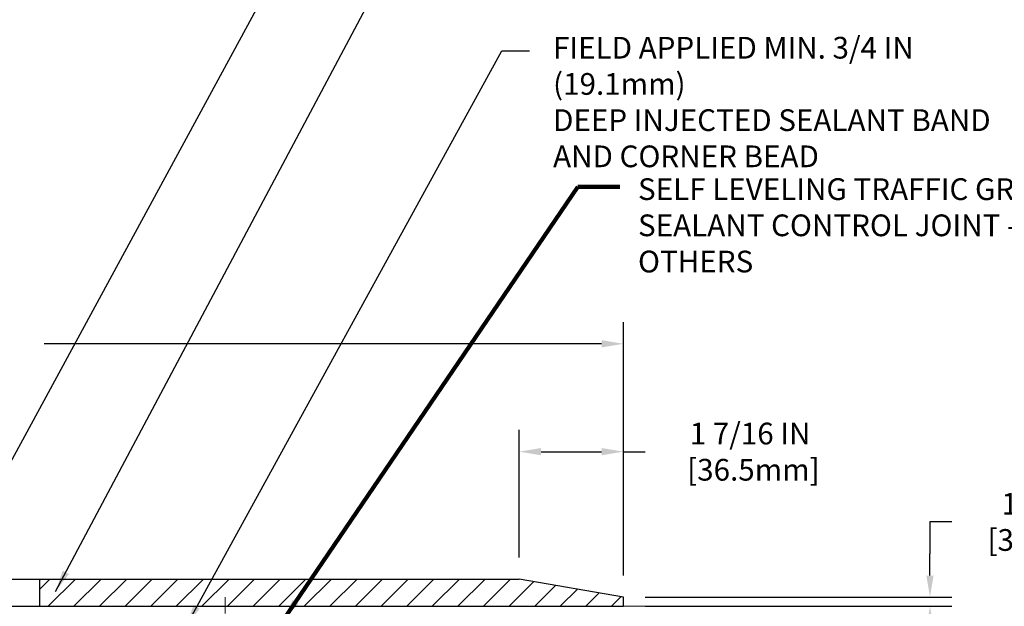
# Model space of a CAD drawing. Extents: x 13 to 3254, y -2 to 1977.
# Drawn here: x 392 to 406, y 109 to 117 of the extents above; entities that cross this region are included whole.
import ezdxf

# ---------------------------------------------------------------- set-up
doc = ezdxf.new("R2010")
doc.units = 0
doc.header["$LTSCALE"] = 5
doc.header["$MEASUREMENT"] = 0
doc.linetypes.add('CENTERX2', pattern=[4, 2.5, -0.5, 0.5, -0.5])
doc.layers.get('DEFPOINTS').update_dxf_attribs({"linetype": 'CONTINUOUS'})
for name, color, linetype, lineweight in [('CENTERLINE - L', 1, 'CENTERX2', 18), ('CONCRETE - L', 132, 'CONTINUOUS', 13), ('COVER PLATE - L', 7, 'CONTINUOUS', 25), ('DIMS', 50, 'CONTINUOUS', 25), ('TEXT - 4', 241, 'CONTINUOUS', 25)]:
    doc.layers.add(name, color=color, linetype=linetype, lineweight=lineweight)
doc.styles.add('ROMANS', font='romans', dxfattribs={"width": 0.9})
doc.dimstyles.get("Standard").update_dxf_attribs({"dimtxt": 0.18, "dimasz": 0.18, "dimexe": 0.18, "dimexo": 0.0625, "dimgap": 0.09, "dimtad": 0, "dimtih": 1, "dimtoh": 1, "dimdec": 4, "dimzin": 0, "dimdsep": 46, "dimtxsty": 'Standard', "dimcen": 0.09, "dimadec": 0, "dimazin": 0, "dimtfac": 1, "dimtdec": 4, "dimtofl": 0, "dimtmove": 0, "dimatfit": 3, "dimfxl": 1, "dimtolj": 1, "dimtzin": 0, "dimarcsym": 0})
doc.dimstyles.new('STANDARD$0', dxfattribs={"dimtxt": 0.18, "dimasz": 0.18, "dimexe": 0.18, "dimexo": 0.0625, "dimgap": 0.09, "dimtad": 0, "dimtih": 1, "dimtoh": 1, "dimdec": 4, "dimzin": 0, "dimdsep": 46, "dimtxsty": 'Standard', "dimcen": 0.09, "dimadec": 0, "dimazin": 0, "dimtfac": 1, "dimtdec": 4, "dimtofl": 0, "dimtmove": 0, "dimatfit": 3, "dimfxl": 1, "dimtolj": 1, "dimtzin": 0, "dimarcsym": 0})

# ---------------------------------------------------------------- blocks, each defined once
blk = doc.blocks.new('*D27')
at = {"layer": 'DEFPOINTS', "color": 0, "transparency": 16777216}
for p in [(400.661, 113.007), (385.661, 112.373), (400.661, 109.506)]:
    blk.add_point(p, dxfattribs=at)
at = {"layer": 'DIMS', "color": 0, "lineweight": -2, "transparency": 16777216}
for p, q in [((385.661, 112.673), (385.661, 113.307)), ((400.661, 109.806), (400.661, 113.307)), ((385.961, 113.007), (389.712, 113.007)), ((400.361, 113.007), (392.662, 113.007))]:
    blk.add_line(p, q, dxfattribs=at)
at = {"layer": 'DIMS', "color": 0, "transparency": 16777216}
for points in [[(385.961, 113.057), (385.961, 112.957), (385.661, 113.007)], [(400.361, 113.057), (400.361, 112.957), (400.661, 113.007)]]:
    blk.add_solid(points, dxfattribs=at)
at = {"layer": 'DIMS', "color": 0, "transparency": 16777216, "insert": (391.187, 113.007), "char_height": 0.3, "attachment_point": 5}
blk.add_mtext('\\A1;15 IN\\P [381.0mm]', dxfattribs=at)
blk = doc.blocks.new('*D29')
at = {"layer": 'DEFPOINTS', "color": 0, "transparency": 16777216}
for p in [(399.224, 111.517), (399.224, 109.756), (400.661, 109.506)]:
    blk.add_point(p, dxfattribs=at)
at = {"layer": 'DIMS', "color": 0, "lineweight": -2, "transparency": 16777216}
for p, q in [((399.224, 110.056), (399.224, 111.817)), ((400.661, 109.806), (400.661, 111.817)), ((399.524, 111.517), (400.361, 111.517)), ((400.661, 111.517), (400.961, 111.517))]:
    blk.add_line(p, q, dxfattribs=at)
at = {"layer": 'DIMS', "color": 0, "transparency": 16777216}
for points in [[(399.524, 111.567), (399.524, 111.467), (399.224, 111.517)], [(400.361, 111.567), (400.361, 111.467), (400.661, 111.517)]]:
    blk.add_solid(points, dxfattribs=at)
at = {"layer": 'DIMS', "color": 0, "transparency": 16777216, "insert": (402.411, 111.517), "char_height": 0.3, "attachment_point": 5}
blk.add_mtext('\\A1;1 7/16 IN\\P [36.5mm]', dxfattribs=at)
blk = doc.blocks.new('*D30')
at = {"layer": 'DEFPOINTS', "color": 0, "transparency": 16777216}
for p in [(400.661, 109.506), (400.661, 109.381), (404.896, 109.381)]:
    blk.add_point(p, dxfattribs=at)
at = {"layer": 'DIMS', "color": 0, "lineweight": -2, "transparency": 16777216}
for p, q in [((405.196, 110.547), (404.896, 110.547)), ((404.896, 110.547), (404.896, 110.106)), ((404.896, 109.806), (404.896, 110.106)), ((400.961, 109.506), (405.196, 109.506)), ((400.961, 109.381), (405.196, 109.381)), ((404.896, 109.081), (404.896, 108.781))]:
    blk.add_line(p, q, dxfattribs=at)
at = {"layer": 'DIMS', "color": 0, "transparency": 16777216}
for points in [[(404.846, 109.806), (404.946, 109.806), (404.896, 109.506)], [(404.846, 109.081), (404.946, 109.081), (404.896, 109.381)]]:
    blk.add_solid(points, dxfattribs=at)
at = {"layer": 'DIMS', "color": 0, "transparency": 16777216, "insert": (406.446, 110.547), "char_height": 0.3, "attachment_point": 5}
blk.add_mtext('\\A1;1/8 IN\\P [3.2mm]', dxfattribs=at)

msp = doc.modelspace()

# ---------------------------------------------------------------- hatches: boundary and pattern name
at = {"layer": 'COVER PLATE - L'}
h = msp.add_hatch(dxfattribs=at)
h.set_pattern_fill('ANSI31', color=252, scale=2, style=0)
h.set_pattern_definition([(45, (201.4164, 96.26941), (-0.1767767, 0.1767767), [])])
h.paths.add_polyline_path([(392.59887, 109.75565), (392.59887, 109.38065), (400.66137, 109.38065), (400.66137, 109.50565), (399.24355, 109.75565)])

# ---------------------------------------------------------------- linework, layer by layer
at = {"layer": 'CENTERLINE - L', "ltscale": 0.03}
msp.add_line((395.16137, 108.60525), (395.16137, 109.50828), dxfattribs=at)
at = {"layer": 'CONCRETE - L'}
for q in [(403.33354, 109.38065), (403.38268, 109.38065)]:
    msp.add_line((394.66137, 109.38065), q, dxfattribs=at)
at = {"layer": 'COVER PLATE - L'}
for p, q in [((386.53637, 109.75565), (399.22387, 109.75565)), ((400.66137, 109.50565), (399.22387, 109.75565)), ((400.66137, 109.38065), (400.66137, 109.50565)), ((386.53637, 109.38065), (400.66137, 109.38065))]:
    msp.add_line(p, q, dxfattribs=at)
at = {"layer": 'COVER PLATE - L', "ltscale": 0.03}
msp.add_line((392.59887, 109.75565), (392.59887, 109.38065), dxfattribs=at)

# ---------------------------------------------------------------- texts
at = {"layer": 'TEXT - 4', "insert": (399.69021, 117.24706), "char_height": 0.3, "attachment_point": 1, "style": 'ROMANS'}
msp.add_mtext('\\A1;FIELD APPLIED MIN. 3/4 IN (19.1mm)\\PDEEP INJECTED SEALANT BAND \\PAND CORNER BEAD', dxfattribs=at)
at = {"layer": 'TEXT - 4', "insert": (400.86337, 115.29374), "char_height": 0.3, "attachment_point": 1, "style": 'ROMANS'}
msp.add_mtext_dynamic_manual_height_columns('SELF LEVELING TRAFFIC GRADE\\PSEALANT CONTROL JOINT - BY OTHERS', width=7.3269443, gutter_width=90, heights=[0], dxfattribs=at)

# ---------------------------------------------------------------- dimensions: what is measured, and where the dimension line sits
at = {"layer": 'DIMS'}
for base, p1, p2, picture, middle in [((400.66137, 113.0074), (385.66137, 112.3725), (400.66137, 109.50565), '*D27', (391.18731, 113.0074)), ((399.22387, 111.5167), (400.66137, 109.50565), (399.22387, 109.75565), '*D29', (402.41137, 111.5167))]:
    dim = msp.add_linear_dim(base=base, p1=p1, p2=p2, text='<>\\P[]', dimstyle='STANDARD$0', override={"dimtxt": 0.3, "dimasz": 0.3, "dimexe": 0.3, "dimexo": 0.3, "dimgap": 0.3, "dimlunit": 5, "dimpost": ' IN', "dimfrac": 2}, dxfattribs=at)
    dim.commit()
    dim.dimension.update_dxf_attribs({"geometry": picture, "text_midpoint": middle, "dimtype": 160})
dim = msp.add_linear_dim(base=(404.89595, 109.38065), p1=(400.66137, 109.50565), p2=(400.66137, 109.38065), angle=90, text='<>\\P[]', dimstyle='STANDARD$0', override={"dimtxt": 0.3, "dimasz": 0.3, "dimexe": 0.3, "dimexo": 0.3, "dimgap": 0.3, "dimlunit": 5, "dimpost": ' IN', "dimtmove": 1, "dimfrac": 2}, dxfattribs=at)
dim.commit()
dim.dimension.update_dxf_attribs({"geometry": '*D30', "text_midpoint": (405.28403, 110.54711), "dimtype": 160})

# ---------------------------------------------------------------- leaders
at = {"layer": 'TEXT - 4'}
for points, override in [([(390.34121, 107.95684), (396.78753, 119.8283), (396.9741, 119.8283)], {"dimasz": 0.3}), ([(392.81977, 109.58589), (397.77903, 118.9124), (398.18057, 118.9124)], {"dimasz": 0.3}), ([(394.62166, 109.10832), (398.98243, 117.05397), (399.36304, 117.05397)], {"dimasz": 0.3}), ([(395.96389, 109.19094), (400.03055, 115.17606), (400.61161, 115.17606)], {"dimtxt": 0.7, "dimasz": 0.3, "dimexe": 0.5, "dimexo": 0.5, "dimtih": 0, "dimtoh": 0, "dimtxsty": 'ROMANS', "dimdle": 0.05, "dimclrd": 256, "dimclre": 256, "dimclrt": 256, "dimtfac": 0.3, "dimlwd": 65535, "dimlwe": 65535})]:
    msp.add_leader(points, dimstyle='Standard', override=override, dxfattribs=at)

doc.saveas('drawing.dxf')
